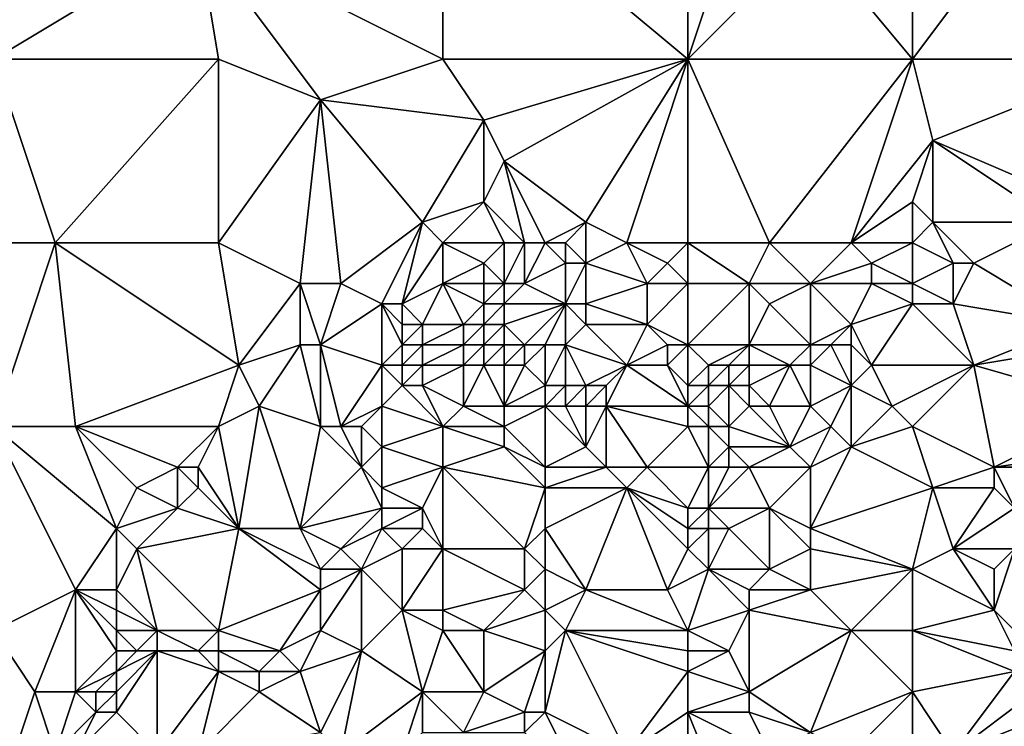
# Model space of a CAD drawing. Units: metres. Extents: x 72500 to 73125, y 342500 to 343000.
# Drawn here: x 72599 to 72648, y 342688 to 342723 of the extents above; entities that cross this region are included whole.
import ezdxf

# ---------------------------------------------------------------- set-up
doc = ezdxf.new("R2010")
doc.units = ezdxf.units.M
doc.layers.add('Terrain', color=15, linetype='Continuous')

msp = doc.modelspace()

# ---------------------------------------------------------------- linework, layer by layer
at = {"layer": 'Terrain'}
for points in [[(72598, 342731, 308.75), (72598, 342721, 309.58), (72608, 342727, 310.03), (72598, 342731, 308.75)], [(72608, 342727, 310.03), (72620, 342721, 311.49), (72620, 342731, 310.5), (72608, 342727, 310.03)], [(72632, 342721, 312.19), (72620, 342731, 310.5), (72620, 342721, 311.49), (72632, 342721, 312.19)], [(72632, 342731, 311.28), (72620, 342731, 310.5), (72632, 342721, 312.19), (72632, 342731, 311.28)], [(72632, 342731, 311.28), (72632, 342721, 312.19), (72635, 342730, 311.6), (72632, 342731, 311.28)], [(72643, 342731, 311.87), (72638, 342727, 311.97), (72643, 342721, 312.35), (72643, 342731, 311.87)], [(72643, 342731, 311.87), (72643, 342721, 312.35), (72649, 342729, 312.09), (72643, 342731, 311.87)], [(72635, 342730, 311.6), (72632, 342721, 312.19), (72638, 342727, 311.97), (72635, 342730, 311.6)], [(72654, 342721, 312.94), (72649, 342729, 312.09), (72643, 342721, 312.35), (72654, 342721, 312.94)], [(72608, 342727, 310.03), (72598, 342721, 309.58), (72609, 342721, 310.48), (72608, 342727, 310.03)], [(72608, 342727, 310.03), (72609, 342721, 310.48), (72614, 342719, 311.12), (72608, 342727, 310.03)], [(72608, 342727, 310.03), (72614, 342719, 311.12), (72620, 342721, 311.49), (72608, 342727, 310.03)], [(72638, 342727, 311.97), (72632, 342721, 312.19), (72643, 342721, 312.35), (72638, 342727, 311.97)], [(72598, 342712, 309.91), (72601, 342712, 310.02), (72598, 342721, 309.58), (72598, 342712, 309.91)], [(72601, 342712, 310.02), (72609, 342721, 310.48), (72598, 342721, 309.58), (72601, 342712, 310.02)], [(72601, 342712, 310.02), (72609, 342712, 310.73), (72609, 342721, 310.48), (72601, 342712, 310.02)], [(72609, 342712, 310.73), (72614, 342719, 311.12), (72609, 342721, 310.48), (72609, 342712, 310.73)], [(72614, 342719, 311.12), (72622, 342718, 311.79), (72620, 342721, 311.49), (72614, 342719, 311.12)], [(72632, 342721, 312.19), (72620, 342721, 311.49), (72622, 342718, 311.79), (72632, 342721, 312.19)], [(72632, 342721, 312.19), (72622, 342718, 311.79), (72623, 342716, 311.99), (72632, 342721, 312.19)], [(72632, 342721, 312.19), (72623, 342716, 311.99), (72627, 342713, 312.6), (72632, 342721, 312.19)], [(72632, 342721, 312.19), (72627, 342713, 312.6), (72629, 342712, 312.62), (72632, 342721, 312.19)], [(72632, 342712, 312.67), (72632, 342721, 312.19), (72629, 342712, 312.62), (72632, 342712, 312.67)], [(72632, 342712, 312.67), (72636, 342712, 312.66), (72632, 342721, 312.19), (72632, 342712, 312.67)], [(72636, 342712, 312.66), (72643, 342721, 312.35), (72632, 342721, 312.19), (72636, 342712, 312.66)], [(72636, 342712, 312.66), (72640, 342712, 312.73), (72643, 342721, 312.35), (72636, 342712, 312.66)], [(72640, 342712, 312.73), (72644, 342717, 312.66), (72643, 342721, 312.35), (72640, 342712, 312.73)], [(72654, 342721, 312.94), (72643, 342721, 312.35), (72644, 342717, 312.66), (72654, 342721, 312.94)], [(72654, 342721, 312.94), (72644, 342717, 312.66), (72651, 342714, 313.21), (72654, 342721, 312.94)], [(72609, 342712, 310.73), (72613, 342710, 311.38), (72614, 342719, 311.12), (72609, 342712, 310.73)], [(72613, 342710, 311.38), (72615, 342710, 311.45), (72614, 342719, 311.12), (72613, 342710, 311.38)], [(72615, 342710, 311.45), (72619, 342713, 311.73), (72614, 342719, 311.12), (72615, 342710, 311.45)], [(72614, 342719, 311.12), (72619, 342713, 311.73), (72622, 342718, 311.79), (72614, 342719, 311.12)], [(72619, 342713, 311.73), (72622, 342714, 312.22), (72622, 342718, 311.79), (72619, 342713, 311.73)], [(72622, 342718, 311.79), (72622, 342714, 312.22), (72623, 342716, 311.99), (72622, 342718, 311.79)], [(72640, 342712, 312.73), (72643, 342714, 312.71), (72644, 342717, 312.66), (72640, 342712, 312.73)], [(72644, 342717, 312.66), (72643, 342714, 312.71), (72644, 342713, 312.92), (72644, 342717, 312.66)], [(72644, 342717, 312.66), (72644, 342713, 312.92), (72650, 342713, 313.04), (72644, 342717, 312.66)], [(72644, 342717, 312.66), (72650, 342713, 313.04), (72651, 342714, 313.21), (72644, 342717, 312.66)], [(72624, 342712, 312.5), (72623, 342716, 311.99), (72622, 342714, 312.22), (72624, 342712, 312.5)], [(72624, 342712, 312.5), (72625, 342712, 312.69), (72623, 342716, 311.99), (72624, 342712, 312.5)], [(72625, 342712, 312.69), (72627, 342713, 312.6), (72623, 342716, 311.99), (72625, 342712, 312.69)], [(72620, 342712, 312.01), (72622, 342714, 312.22), (72619, 342713, 311.73), (72620, 342712, 312.01)], [(72620, 342712, 312.01), (72623, 342712, 312.33), (72622, 342714, 312.22), (72620, 342712, 312.01)], [(72623, 342712, 312.33), (72624, 342712, 312.5), (72622, 342714, 312.22), (72623, 342712, 312.33)], [(72643, 342712, 312.98), (72643, 342714, 312.71), (72640, 342712, 312.73), (72643, 342712, 312.98)], [(72643, 342712, 312.98), (72644, 342713, 312.92), (72643, 342714, 312.71), (72643, 342712, 312.98)], [(72615, 342710, 311.45), (72617, 342709, 311.78), (72619, 342713, 311.73), (72615, 342710, 311.45)], [(72617, 342709, 311.78), (72618, 342709, 311.95), (72619, 342713, 311.73), (72617, 342709, 311.78)], [(72618, 342709, 311.95), (72620, 342712, 312.01), (72619, 342713, 311.73), (72618, 342709, 311.95)], [(72625, 342712, 312.69), (72626, 342712, 312.83), (72627, 342713, 312.6), (72625, 342712, 312.69)], [(72626, 342712, 312.83), (72627, 342711, 313), (72627, 342713, 312.6), (72626, 342712, 312.83)], [(72629, 342712, 312.62), (72627, 342713, 312.6), (72627, 342711, 313), (72629, 342712, 312.62)], [(72643, 342712, 312.98), (72645, 342711, 312.89), (72644, 342713, 312.92), (72643, 342712, 312.98)], [(72645, 342711, 312.89), (72646, 342711, 312.82), (72644, 342713, 312.92), (72645, 342711, 312.89)], [(72646, 342711, 312.82), (72650, 342713, 313.04), (72644, 342713, 312.92), (72646, 342711, 312.82)], [(72646, 342711, 312.82), (72651, 342708, 313.34), (72650, 342713, 313.04), (72646, 342711, 312.82)], [(72598, 342703, 310.32), (72602, 342703, 310.48), (72601, 342712, 310.02), (72598, 342703, 310.32)], [(72598, 342703, 310.32), (72601, 342712, 310.02), (72598, 342712, 309.91), (72598, 342703, 310.32)], [(72602, 342703, 310.48), (72610, 342706, 311.14), (72601, 342712, 310.02), (72602, 342703, 310.48)], [(72601, 342712, 310.02), (72610, 342706, 311.14), (72609, 342712, 310.73), (72601, 342712, 310.02)], [(72609, 342712, 310.73), (72610, 342706, 311.14), (72613, 342710, 311.38), (72609, 342712, 310.73)], [(72618, 342709, 311.95), (72620, 342710, 312.1), (72620, 342712, 312.01), (72618, 342709, 311.95)], [(72620, 342712, 312.01), (72620, 342710, 312.1), (72622, 342711, 312.24), (72620, 342712, 312.01)], [(72620, 342712, 312.01), (72622, 342711, 312.24), (72623, 342712, 312.33), (72620, 342712, 312.01)], [(72623, 342712, 312.33), (72622, 342711, 312.24), (72623, 342710, 312.4), (72623, 342712, 312.33)], [(72623, 342712, 312.33), (72623, 342710, 312.4), (72624, 342712, 312.5), (72623, 342712, 312.33)], [(72624, 342712, 312.5), (72623, 342710, 312.4), (72624, 342710, 312.44), (72624, 342712, 312.5)], [(72624, 342712, 312.5), (72624, 342710, 312.44), (72625, 342712, 312.69), (72624, 342712, 312.5)], [(72625, 342712, 312.69), (72624, 342710, 312.44), (72626, 342711, 312.92), (72625, 342712, 312.69)], [(72625, 342712, 312.69), (72626, 342711, 312.92), (72626, 342712, 312.83), (72625, 342712, 312.69)], [(72626, 342712, 312.83), (72626, 342711, 312.92), (72627, 342711, 313), (72626, 342712, 312.83)], [(72629, 342712, 312.62), (72627, 342711, 313), (72630, 342710, 313.09), (72629, 342712, 312.62)], [(72629, 342712, 312.62), (72630, 342710, 313.09), (72631, 342711, 312.89), (72629, 342712, 312.62)], [(72632, 342712, 312.67), (72629, 342712, 312.62), (72631, 342711, 312.89), (72632, 342712, 312.67)], [(72632, 342712, 312.67), (72631, 342711, 312.89), (72632, 342710, 312.94), (72632, 342712, 312.67)], [(72632, 342712, 312.67), (72635, 342710, 312.99), (72636, 342712, 312.66), (72632, 342712, 312.67)], [(72632, 342712, 312.67), (72632, 342710, 312.94), (72635, 342710, 312.99), (72632, 342712, 312.67)], [(72636, 342712, 312.66), (72635, 342710, 312.99), (72638, 342710, 312.89), (72636, 342712, 312.66)], [(72636, 342712, 312.66), (72638, 342710, 312.89), (72640, 342712, 312.73), (72636, 342712, 312.66)], [(72640, 342712, 312.73), (72638, 342710, 312.89), (72641, 342711, 312.98), (72640, 342712, 312.73)], [(72643, 342712, 312.98), (72640, 342712, 312.73), (72641, 342711, 312.98), (72643, 342712, 312.98)], [(72643, 342712, 312.98), (72641, 342711, 312.98), (72643, 342710, 312.92), (72643, 342712, 312.98)], [(72643, 342712, 312.98), (72643, 342710, 312.92), (72645, 342711, 312.89), (72643, 342712, 312.98)], [(72622, 342711, 312.24), (72620, 342710, 312.1), (72622, 342710, 312.42), (72622, 342711, 312.24)], [(72622, 342711, 312.24), (72622, 342710, 312.42), (72623, 342710, 312.4), (72622, 342711, 312.24)], [(72626, 342711, 312.92), (72624, 342710, 312.44), (72626, 342709, 312.63), (72626, 342711, 312.92)], [(72626, 342711, 312.92), (72626, 342709, 312.63), (72627, 342711, 313), (72626, 342711, 312.92)], [(72627, 342711, 313), (72626, 342709, 312.63), (72627, 342709, 312.84), (72627, 342711, 313)], [(72627, 342711, 313), (72627, 342709, 312.84), (72630, 342710, 313.09), (72627, 342711, 313)], [(72632, 342710, 312.94), (72631, 342711, 312.89), (72630, 342710, 313.09), (72632, 342710, 312.94)], [(72641, 342711, 312.98), (72638, 342710, 312.89), (72641, 342710, 313.07), (72641, 342711, 312.98)], [(72643, 342710, 312.92), (72641, 342711, 312.98), (72641, 342710, 313.07), (72643, 342710, 312.92)], [(72645, 342711, 312.89), (72643, 342710, 312.92), (72645, 342709, 313.04), (72645, 342711, 312.89)], [(72645, 342711, 312.89), (72645, 342709, 313.04), (72646, 342711, 312.82), (72645, 342711, 312.89)], [(72646, 342711, 312.82), (72645, 342709, 313.04), (72651, 342708, 313.34), (72646, 342711, 312.82)], [(72613, 342710, 311.38), (72610, 342706, 311.14), (72613, 342707, 311.3), (72613, 342710, 311.38)], [(72613, 342710, 311.38), (72614, 342707, 311.38), (72615, 342710, 311.45), (72613, 342710, 311.38)], [(72613, 342710, 311.38), (72613, 342707, 311.3), (72614, 342707, 311.38), (72613, 342710, 311.38)], [(72615, 342710, 311.45), (72614, 342707, 311.38), (72617, 342709, 311.78), (72615, 342710, 311.45)], [(72618, 342709, 311.95), (72619, 342708, 312.38), (72620, 342710, 312.1), (72618, 342709, 311.95)], [(72619, 342708, 312.38), (72621, 342708, 312.9), (72620, 342710, 312.1), (72619, 342708, 312.38)], [(72620, 342710, 312.1), (72621, 342708, 312.9), (72622, 342709, 312.73), (72620, 342710, 312.1)], [(72620, 342710, 312.1), (72622, 342709, 312.73), (72622, 342710, 312.42), (72620, 342710, 312.1)], [(72622, 342710, 312.42), (72622, 342709, 312.73), (72623, 342710, 312.4), (72622, 342710, 312.42)], [(72623, 342710, 312.4), (72622, 342709, 312.73), (72623, 342709, 312.66), (72623, 342710, 312.4)], [(72623, 342710, 312.4), (72623, 342709, 312.66), (72624, 342710, 312.44), (72623, 342710, 312.4)], [(72624, 342710, 312.44), (72623, 342709, 312.66), (72626, 342709, 312.63), (72624, 342710, 312.44)], [(72630, 342710, 313.09), (72627, 342709, 312.84), (72630, 342708, 312.84), (72630, 342710, 313.09)], [(72632, 342710, 312.94), (72630, 342710, 313.09), (72630, 342708, 312.84), (72632, 342710, 312.94)], [(72632, 342710, 312.94), (72630, 342708, 312.84), (72632, 342707, 313.15), (72632, 342710, 312.94)], [(72632, 342710, 312.94), (72632, 342707, 313.15), (72635, 342710, 312.99), (72632, 342710, 312.94)], [(72635, 342710, 312.99), (72632, 342707, 313.15), (72635, 342707, 313.07), (72635, 342710, 312.99)], [(72635, 342710, 312.99), (72635, 342707, 313.07), (72636, 342709, 313.22), (72635, 342710, 312.99)], [(72635, 342710, 312.99), (72636, 342709, 313.22), (72638, 342710, 312.89), (72635, 342710, 312.99)], [(72638, 342710, 312.89), (72636, 342709, 313.22), (72638, 342707, 312.92), (72638, 342710, 312.89)], [(72638, 342710, 312.89), (72638, 342707, 312.92), (72640, 342708, 312.93), (72638, 342710, 312.89)], [(72638, 342710, 312.89), (72640, 342708, 312.93), (72641, 342710, 313.07), (72638, 342710, 312.89)], [(72643, 342709, 312.85), (72641, 342710, 313.07), (72640, 342708, 312.93), (72643, 342709, 312.85)], [(72643, 342710, 312.92), (72641, 342710, 313.07), (72643, 342709, 312.85), (72643, 342710, 312.92)], [(72643, 342710, 312.92), (72643, 342709, 312.85), (72645, 342709, 313.04), (72643, 342710, 312.92)], [(72617, 342709, 311.78), (72614, 342707, 311.38), (72617, 342706, 312.28), (72617, 342709, 311.78)], [(72617, 342709, 311.78), (72617, 342706, 312.28), (72618, 342707, 312.4), (72617, 342709, 311.78)], [(72617, 342709, 311.78), (72618, 342707, 312.4), (72618, 342708, 312.2), (72617, 342709, 311.78)], [(72617, 342709, 311.78), (72618, 342708, 312.2), (72618, 342709, 311.95), (72617, 342709, 311.78)], [(72618, 342709, 311.95), (72618, 342708, 312.2), (72619, 342708, 312.38), (72618, 342709, 311.95)], [(72622, 342709, 312.73), (72621, 342708, 312.9), (72622, 342708, 313.06), (72622, 342709, 312.73)], [(72622, 342709, 312.73), (72622, 342708, 313.06), (72623, 342709, 312.66), (72622, 342709, 312.73)], [(72623, 342709, 312.66), (72622, 342708, 313.06), (72623, 342708, 313.07), (72623, 342709, 312.66)], [(72623, 342709, 312.66), (72623, 342708, 313.07), (72626, 342709, 312.63), (72623, 342709, 312.66)], [(72626, 342709, 312.63), (72623, 342708, 313.07), (72624, 342707, 313.25), (72626, 342709, 312.63)], [(72626, 342709, 312.63), (72624, 342707, 313.25), (72625, 342707, 312.93), (72626, 342709, 312.63)], [(72626, 342709, 312.63), (72625, 342707, 312.93), (72626, 342707, 312.66), (72626, 342709, 312.63)], [(72626, 342709, 312.63), (72626, 342707, 312.66), (72627, 342708, 312.72), (72626, 342709, 312.63)], [(72626, 342709, 312.63), (72627, 342708, 312.72), (72627, 342709, 312.84), (72626, 342709, 312.63)], [(72627, 342709, 312.84), (72627, 342708, 312.72), (72630, 342708, 312.84), (72627, 342709, 312.84)], [(72636, 342709, 313.22), (72635, 342707, 313.07), (72638, 342707, 312.92), (72636, 342709, 313.22)], [(72643, 342709, 312.85), (72640, 342708, 312.93), (72641, 342706, 313.15), (72643, 342709, 312.85)], [(72643, 342709, 312.85), (72641, 342706, 313.15), (72646, 342706, 313.18), (72643, 342709, 312.85)], [(72643, 342709, 312.85), (72646, 342706, 313.18), (72645, 342709, 313.04), (72643, 342709, 312.85)], [(72645, 342709, 313.04), (72646, 342706, 313.18), (72651, 342708, 313.34), (72645, 342709, 313.04)], [(72618, 342708, 312.2), (72618, 342707, 312.4), (72619, 342708, 312.38), (72618, 342708, 312.2)], [(72619, 342708, 312.38), (72618, 342707, 312.4), (72619, 342707, 312.67), (72619, 342708, 312.38)], [(72619, 342708, 312.38), (72619, 342707, 312.67), (72621, 342708, 312.9), (72619, 342708, 312.38)], [(72619, 342707, 312.67), (72621, 342707, 313.09), (72621, 342708, 312.9), (72619, 342707, 312.67)], [(72621, 342708, 312.9), (72621, 342707, 313.09), (72622, 342708, 313.06), (72621, 342708, 312.9)], [(72622, 342708, 313.06), (72621, 342707, 313.09), (72622, 342707, 313.29), (72622, 342708, 313.06)], [(72622, 342708, 313.06), (72622, 342707, 313.29), (72623, 342708, 313.07), (72622, 342708, 313.06)], [(72623, 342708, 313.07), (72622, 342707, 313.29), (72623, 342707, 313.39), (72623, 342708, 313.07)], [(72623, 342708, 313.07), (72623, 342707, 313.39), (72624, 342707, 313.25), (72623, 342708, 313.07)], [(72627, 342708, 312.72), (72626, 342707, 312.66), (72629, 342706, 313), (72627, 342708, 312.72)], [(72627, 342708, 312.72), (72629, 342706, 313), (72630, 342708, 312.84), (72627, 342708, 312.72)], [(72630, 342708, 312.84), (72629, 342706, 313), (72631, 342707, 313.03), (72630, 342708, 312.84)], [(72632, 342707, 313.15), (72630, 342708, 312.84), (72631, 342707, 313.03), (72632, 342707, 313.15)], [(72640, 342708, 312.93), (72638, 342707, 312.92), (72639, 342707, 312.83), (72640, 342708, 312.93)], [(72640, 342708, 312.93), (72639, 342707, 312.83), (72640, 342707, 312.8), (72640, 342708, 312.93)], [(72640, 342708, 312.93), (72640, 342707, 312.8), (72641, 342706, 313.15), (72640, 342708, 312.93)], [(72651, 342708, 313.34), (72646, 342706, 313.18), (72652, 342707, 313.42), (72651, 342708, 313.34)], [(72613, 342707, 311.3), (72610, 342706, 311.14), (72611, 342704, 311.14), (72613, 342707, 311.3)], [(72614, 342703, 311.59), (72613, 342707, 311.3), (72611, 342704, 311.14), (72614, 342703, 311.59)], [(72614, 342703, 311.59), (72614, 342707, 311.38), (72613, 342707, 311.3), (72614, 342703, 311.59)], [(72614, 342703, 311.59), (72615, 342703, 311.78), (72614, 342707, 311.38), (72614, 342703, 311.59)], [(72615, 342703, 311.78), (72617, 342706, 312.28), (72614, 342707, 311.38), (72615, 342703, 311.78)], [(72618, 342707, 312.4), (72617, 342706, 312.28), (72618, 342706, 312.59), (72618, 342707, 312.4)], [(72618, 342707, 312.4), (72618, 342706, 312.59), (72619, 342707, 312.67), (72618, 342707, 312.4)], [(72619, 342707, 312.67), (72618, 342706, 312.59), (72619, 342706, 312.81), (72619, 342707, 312.67)], [(72619, 342707, 312.67), (72619, 342706, 312.81), (72621, 342707, 313.09), (72619, 342707, 312.67)], [(72619, 342706, 312.81), (72621, 342706, 313.05), (72621, 342707, 313.09), (72619, 342706, 312.81)], [(72621, 342707, 313.09), (72621, 342706, 313.05), (72622, 342707, 313.29), (72621, 342707, 313.09)], [(72622, 342707, 313.29), (72621, 342706, 313.05), (72622, 342706, 313.24), (72622, 342707, 313.29)], [(72622, 342707, 313.29), (72622, 342706, 313.24), (72623, 342707, 313.39), (72622, 342707, 313.29)], [(72623, 342707, 313.39), (72622, 342706, 313.24), (72623, 342706, 313.37), (72623, 342707, 313.39)], [(72623, 342707, 313.39), (72623, 342706, 313.37), (72624, 342707, 313.25), (72623, 342707, 313.39)], [(72624, 342707, 313.25), (72623, 342706, 313.37), (72624, 342706, 313.28), (72624, 342707, 313.25)], [(72624, 342707, 313.25), (72624, 342706, 313.28), (72625, 342707, 312.93), (72624, 342707, 313.25)], [(72625, 342707, 312.93), (72624, 342706, 313.28), (72625, 342705, 312.74), (72625, 342707, 312.93)], [(72625, 342707, 312.93), (72625, 342705, 312.74), (72626, 342707, 312.66), (72625, 342707, 312.93)], [(72626, 342707, 312.66), (72625, 342705, 312.74), (72626, 342705, 312.55), (72626, 342707, 312.66)], [(72626, 342707, 312.66), (72626, 342705, 312.55), (72627, 342705, 312.47), (72626, 342707, 312.66)], [(72626, 342707, 312.66), (72627, 342705, 312.47), (72629, 342706, 313), (72626, 342707, 312.66)], [(72631, 342707, 313.03), (72629, 342706, 313), (72631, 342706, 313.06), (72631, 342707, 313.03)], [(72632, 342707, 313.15), (72631, 342707, 313.03), (72631, 342706, 313.06), (72632, 342707, 313.15)], [(72632, 342707, 313.15), (72631, 342706, 313.06), (72632, 342705, 312.74), (72632, 342707, 313.15)], [(72632, 342707, 313.15), (72632, 342705, 312.74), (72633, 342706, 313.03), (72632, 342707, 313.15)], [(72632, 342707, 313.15), (72633, 342706, 313.03), (72635, 342707, 313.07), (72632, 342707, 313.15)], [(72635, 342707, 313.07), (72633, 342706, 313.03), (72634, 342706, 312.92), (72635, 342707, 313.07)], [(72635, 342707, 313.07), (72634, 342706, 312.92), (72635, 342706, 312.82), (72635, 342707, 313.07)], [(72635, 342707, 313.07), (72635, 342706, 312.82), (72637, 342706, 312.77), (72635, 342707, 313.07)], [(72635, 342707, 313.07), (72637, 342706, 312.77), (72638, 342707, 312.92), (72635, 342707, 313.07)], [(72638, 342707, 312.92), (72637, 342706, 312.77), (72638, 342706, 312.74), (72638, 342707, 312.92)], [(72638, 342707, 312.92), (72638, 342706, 312.74), (72639, 342707, 312.83), (72638, 342707, 312.92)], [(72639, 342707, 312.83), (72638, 342706, 312.74), (72640, 342705, 313.26), (72639, 342707, 312.83)], [(72639, 342707, 312.83), (72640, 342705, 313.26), (72640, 342707, 312.8), (72639, 342707, 312.83)], [(72640, 342707, 312.8), (72640, 342705, 313.26), (72641, 342706, 313.15), (72640, 342707, 312.8)], [(72652, 342707, 313.42), (72646, 342706, 313.18), (72653, 342704, 313.97), (72652, 342707, 313.42)], [(72602, 342703, 310.48), (72609, 342703, 311.04), (72610, 342706, 311.14), (72602, 342703, 310.48)], [(72609, 342703, 311.04), (72611, 342704, 311.14), (72610, 342706, 311.14), (72609, 342703, 311.04)], [(72615, 342703, 311.78), (72617, 342704, 312.09), (72617, 342706, 312.28), (72615, 342703, 311.78)], [(72617, 342706, 312.28), (72617, 342704, 312.09), (72618, 342705, 312.55), (72617, 342706, 312.28)], [(72617, 342706, 312.28), (72618, 342705, 312.55), (72618, 342706, 312.59), (72617, 342706, 312.28)], [(72618, 342706, 312.59), (72618, 342705, 312.55), (72619, 342706, 312.81), (72618, 342706, 312.59)], [(72619, 342706, 312.81), (72618, 342705, 312.55), (72619, 342705, 312.7), (72619, 342706, 312.81)], [(72619, 342706, 312.81), (72619, 342705, 312.7), (72621, 342706, 313.05), (72619, 342706, 312.81)], [(72619, 342705, 312.7), (72621, 342704, 312.24), (72621, 342706, 313.05), (72619, 342705, 312.7)], [(72621, 342706, 313.05), (72621, 342704, 312.24), (72622, 342706, 313.24), (72621, 342706, 313.05)], [(72622, 342706, 313.24), (72621, 342704, 312.24), (72623, 342704, 312.35), (72622, 342706, 313.24)], [(72622, 342706, 313.24), (72623, 342704, 312.35), (72623, 342706, 313.37), (72622, 342706, 313.24)], [(72623, 342706, 313.37), (72623, 342704, 312.35), (72624, 342706, 313.28), (72623, 342706, 313.37)], [(72624, 342706, 313.28), (72623, 342704, 312.35), (72625, 342705, 312.74), (72624, 342706, 313.28)], [(72629, 342706, 313), (72627, 342705, 312.47), (72628, 342705, 312.54), (72629, 342706, 313)], [(72629, 342706, 313), (72628, 342705, 312.54), (72628, 342704, 312.3), (72629, 342706, 313)], [(72632, 342704, 312.66), (72629, 342706, 313), (72628, 342704, 312.3), (72632, 342704, 312.66)], [(72632, 342704, 312.66), (72631, 342706, 313.06), (72629, 342706, 313), (72632, 342704, 312.66)], [(72632, 342705, 312.74), (72631, 342706, 313.06), (72632, 342704, 312.66), (72632, 342705, 312.74)], [(72633, 342706, 313.03), (72632, 342705, 312.74), (72633, 342705, 312.67), (72633, 342706, 313.03)], [(72633, 342706, 313.03), (72633, 342705, 312.67), (72634, 342706, 312.92), (72633, 342706, 313.03)], [(72634, 342706, 312.92), (72633, 342705, 312.67), (72634, 342705, 312.64), (72634, 342706, 312.92)], [(72634, 342706, 312.92), (72634, 342705, 312.64), (72635, 342706, 312.82), (72634, 342706, 312.92)], [(72635, 342706, 312.82), (72634, 342705, 312.64), (72635, 342705, 312.69), (72635, 342706, 312.82)], [(72635, 342706, 312.82), (72635, 342705, 312.69), (72637, 342706, 312.77), (72635, 342706, 312.82)], [(72637, 342706, 312.77), (72635, 342705, 312.69), (72636, 342704, 313.18), (72637, 342706, 312.77)], [(72637, 342706, 312.77), (72636, 342704, 313.18), (72638, 342704, 313.25), (72637, 342706, 312.77)], [(72637, 342706, 312.77), (72638, 342704, 313.25), (72638, 342706, 312.74), (72637, 342706, 312.77)], [(72638, 342706, 312.74), (72638, 342704, 313.25), (72640, 342705, 313.26), (72638, 342706, 312.74)], [(72641, 342706, 313.15), (72640, 342705, 313.26), (72642, 342704, 313.2), (72641, 342706, 313.15)], [(72646, 342706, 313.18), (72641, 342706, 313.15), (72642, 342704, 313.2), (72646, 342706, 313.18)], [(72643, 342703, 313.38), (72646, 342706, 313.18), (72642, 342704, 313.2), (72643, 342703, 313.38)], [(72643, 342703, 313.38), (72647, 342701, 313.68), (72646, 342706, 313.18), (72643, 342703, 313.38)], [(72647, 342701, 313.68), (72653, 342704, 313.97), (72646, 342706, 313.18), (72647, 342701, 313.68)], [(72620, 342703, 311.95), (72618, 342705, 312.55), (72617, 342704, 312.09), (72620, 342703, 311.95)], [(72620, 342703, 311.95), (72619, 342705, 312.7), (72618, 342705, 312.55), (72620, 342703, 311.95)], [(72620, 342703, 311.95), (72621, 342704, 312.24), (72619, 342705, 312.7), (72620, 342703, 311.95)], [(72625, 342705, 312.74), (72623, 342704, 312.35), (72625, 342704, 312.34), (72625, 342705, 312.74)], [(72625, 342705, 312.74), (72625, 342704, 312.34), (72626, 342705, 312.55), (72625, 342705, 312.74)], [(72626, 342705, 312.55), (72625, 342704, 312.34), (72626, 342704, 312.3), (72626, 342705, 312.55)], [(72626, 342705, 312.55), (72626, 342704, 312.3), (72627, 342705, 312.47), (72626, 342705, 312.55)], [(72627, 342705, 312.47), (72626, 342704, 312.3), (72627, 342704, 312.26), (72627, 342705, 312.47)], [(72627, 342705, 312.47), (72627, 342704, 312.26), (72628, 342705, 312.54), (72627, 342705, 312.47)], [(72628, 342705, 312.54), (72627, 342704, 312.26), (72628, 342704, 312.3), (72628, 342705, 312.54)], [(72632, 342705, 312.74), (72632, 342704, 312.66), (72633, 342705, 312.67), (72632, 342705, 312.74)], [(72633, 342705, 312.67), (72632, 342704, 312.66), (72633, 342704, 312.76), (72633, 342705, 312.67)], [(72634, 342703, 313.34), (72634, 342705, 312.64), (72633, 342704, 312.76), (72634, 342703, 313.34)], [(72633, 342705, 312.67), (72633, 342704, 312.76), (72634, 342705, 312.64), (72633, 342705, 312.67)], [(72634, 342703, 313.34), (72635, 342704, 313.06), (72634, 342705, 312.64), (72634, 342703, 313.34)], [(72634, 342705, 312.64), (72635, 342704, 313.06), (72635, 342705, 312.69), (72634, 342705, 312.64)], [(72635, 342705, 312.69), (72635, 342704, 313.06), (72636, 342704, 313.18), (72635, 342705, 312.69)], [(72639, 342703, 313.25), (72640, 342705, 313.26), (72638, 342704, 313.25), (72639, 342703, 313.25)], [(72639, 342703, 313.25), (72640, 342702, 313.32), (72640, 342705, 313.26), (72639, 342703, 313.25)], [(72640, 342702, 313.32), (72642, 342704, 313.2), (72640, 342705, 313.26), (72640, 342702, 313.32)], [(72609, 342703, 311.04), (72610, 342698, 311.21), (72611, 342704, 311.14), (72609, 342703, 311.04)], [(72610, 342698, 311.21), (72613, 342698, 311.82), (72611, 342704, 311.14), (72610, 342698, 311.21)], [(72614, 342703, 311.59), (72611, 342704, 311.14), (72613, 342698, 311.82), (72614, 342703, 311.59)], [(72615, 342703, 311.78), (72616, 342703, 311.93), (72617, 342704, 312.09), (72615, 342703, 311.78)], [(72616, 342703, 311.93), (72617, 342702, 311.95), (72617, 342704, 312.09), (72616, 342703, 311.93)], [(72617, 342702, 311.95), (72620, 342703, 311.95), (72617, 342704, 312.09), (72617, 342702, 311.95)], [(72620, 342703, 311.95), (72623, 342703, 312.11), (72621, 342704, 312.24), (72620, 342703, 311.95)], [(72623, 342703, 312.11), (72623, 342704, 312.35), (72621, 342704, 312.24), (72623, 342703, 312.11)], [(72623, 342703, 312.11), (72625, 342704, 312.34), (72623, 342704, 312.35), (72623, 342703, 312.11)], [(72623, 342703, 312.11), (72625, 342701, 312.56), (72625, 342704, 312.34), (72623, 342703, 312.11)], [(72627, 342702, 312.77), (72626, 342704, 312.3), (72625, 342704, 312.34), (72627, 342702, 312.77)], [(72627, 342702, 312.77), (72625, 342704, 312.34), (72625, 342701, 312.56), (72627, 342702, 312.77)], [(72627, 342702, 312.77), (72627, 342704, 312.26), (72626, 342704, 312.3), (72627, 342702, 312.77)], [(72627, 342702, 312.77), (72628, 342704, 312.3), (72627, 342704, 312.26), (72627, 342702, 312.77)], [(72627, 342702, 312.77), (72628, 342701, 312.78), (72628, 342704, 312.3), (72627, 342702, 312.77)], [(72628, 342701, 312.78), (72630, 342701, 312.84), (72628, 342704, 312.3), (72628, 342701, 312.78)], [(72632, 342703, 313), (72632, 342704, 312.66), (72628, 342704, 312.3), (72632, 342703, 313)], [(72632, 342703, 313), (72628, 342704, 312.3), (72630, 342701, 312.84), (72632, 342703, 313)], [(72632, 342703, 313), (72633, 342703, 313.17), (72632, 342704, 312.66), (72632, 342703, 313)], [(72633, 342703, 313.17), (72633, 342704, 312.76), (72632, 342704, 312.66), (72633, 342703, 313.17)], [(72633, 342703, 313.17), (72634, 342703, 313.34), (72633, 342704, 312.76), (72633, 342703, 313.17)], [(72634, 342703, 313.34), (72637, 342702, 313.21), (72635, 342704, 313.06), (72634, 342703, 313.34)], [(72637, 342702, 313.21), (72636, 342704, 313.18), (72635, 342704, 313.06), (72637, 342702, 313.21)], [(72637, 342702, 313.21), (72638, 342704, 313.25), (72636, 342704, 313.18), (72637, 342702, 313.21)], [(72639, 342703, 313.25), (72638, 342704, 313.25), (72637, 342702, 313.21), (72639, 342703, 313.25)], [(72643, 342703, 313.38), (72642, 342704, 313.2), (72640, 342702, 313.32), (72643, 342703, 313.38)], [(72654, 342702, 314), (72653, 342704, 313.97), (72647, 342701, 313.68), (72654, 342702, 314)], [(72598, 342703, 310.32), (72598, 342693, 310.91), (72602, 342695, 310.79), (72598, 342703, 310.32)], [(72598, 342703, 310.32), (72602, 342695, 310.79), (72604, 342698, 310.73), (72598, 342703, 310.32)], [(72598, 342703, 310.32), (72604, 342698, 310.73), (72602, 342703, 310.48), (72598, 342703, 310.32)], [(72602, 342703, 310.48), (72604, 342698, 310.73), (72605, 342700, 310.74), (72602, 342703, 310.48)], [(72602, 342703, 310.48), (72605, 342700, 310.74), (72607, 342701, 310.9), (72602, 342703, 310.48)], [(72602, 342703, 310.48), (72607, 342701, 310.9), (72609, 342703, 311.04), (72602, 342703, 310.48)], [(72607, 342701, 310.9), (72608, 342701, 310.93), (72609, 342703, 311.04), (72607, 342701, 310.9)], [(72608, 342701, 310.93), (72610, 342698, 311.21), (72609, 342703, 311.04), (72608, 342701, 310.93)], [(72614, 342703, 311.59), (72613, 342698, 311.82), (72616, 342701, 312.01), (72614, 342703, 311.59)], [(72614, 342703, 311.59), (72616, 342701, 312.01), (72615, 342703, 311.78), (72614, 342703, 311.59)], [(72615, 342703, 311.78), (72616, 342701, 312.01), (72616, 342703, 311.93), (72615, 342703, 311.78)], [(72616, 342703, 311.93), (72616, 342701, 312.01), (72617, 342702, 311.95), (72616, 342703, 311.93)], [(72617, 342702, 311.95), (72620, 342701, 312.32), (72620, 342703, 311.95), (72617, 342702, 311.95)], [(72620, 342703, 311.95), (72620, 342701, 312.32), (72623, 342702, 312.33), (72620, 342703, 311.95)], [(72620, 342703, 311.95), (72623, 342702, 312.33), (72623, 342703, 312.11), (72620, 342703, 311.95)], [(72623, 342703, 312.11), (72623, 342702, 312.33), (72625, 342701, 312.56), (72623, 342703, 312.11)], [(72632, 342703, 313), (72630, 342701, 312.84), (72633, 342701, 313.18), (72632, 342703, 313)], [(72632, 342703, 313), (72633, 342701, 313.18), (72633, 342703, 313.17), (72632, 342703, 313)], [(72633, 342703, 313.17), (72633, 342701, 313.18), (72634, 342702, 313.28), (72633, 342703, 313.17)], [(72633, 342703, 313.17), (72634, 342702, 313.28), (72634, 342703, 313.34), (72633, 342703, 313.17)], [(72634, 342703, 313.34), (72634, 342702, 313.28), (72637, 342702, 313.21), (72634, 342703, 313.34)], [(72639, 342703, 313.25), (72637, 342702, 313.21), (72638, 342701, 313.29), (72639, 342703, 313.25)], [(72639, 342703, 313.25), (72638, 342701, 313.29), (72640, 342702, 313.32), (72639, 342703, 313.25)], [(72643, 342703, 313.38), (72640, 342702, 313.32), (72644, 342700, 313.97), (72643, 342703, 313.38)], [(72643, 342703, 313.38), (72644, 342700, 313.97), (72647, 342701, 313.68), (72643, 342703, 313.38)], [(72617, 342702, 311.95), (72616, 342701, 312.01), (72617, 342700, 312.12), (72617, 342702, 311.95)], [(72617, 342702, 311.95), (72617, 342700, 312.12), (72620, 342701, 312.32), (72617, 342702, 311.95)], [(72623, 342702, 312.33), (72620, 342701, 312.32), (72625, 342700, 312.59), (72623, 342702, 312.33)], [(72623, 342702, 312.33), (72625, 342700, 312.59), (72625, 342701, 312.56), (72623, 342702, 312.33)], [(72627, 342702, 312.77), (72625, 342701, 312.56), (72628, 342701, 312.78), (72627, 342702, 312.77)], [(72634, 342702, 313.28), (72633, 342701, 313.18), (72634, 342701, 313.09), (72634, 342702, 313.28)], [(72634, 342702, 313.28), (72634, 342701, 313.09), (72635, 342701, 313.06), (72634, 342702, 313.28)], [(72634, 342702, 313.28), (72635, 342701, 313.06), (72637, 342702, 313.21), (72634, 342702, 313.28)], [(72637, 342702, 313.21), (72635, 342701, 313.06), (72638, 342701, 313.29), (72637, 342702, 313.21)], [(72640, 342702, 313.32), (72638, 342701, 313.29), (72638, 342698, 313.65), (72640, 342702, 313.32)], [(72644, 342700, 313.97), (72640, 342702, 313.32), (72638, 342698, 313.65), (72644, 342700, 313.97)], [(72654, 342702, 314), (72647, 342701, 313.68), (72654, 342701, 314.13), (72654, 342702, 314)], [(72607, 342701, 310.9), (72605, 342700, 310.74), (72607, 342699, 310.83), (72607, 342701, 310.9)], [(72607, 342701, 310.9), (72607, 342699, 310.83), (72608, 342700, 310.9), (72607, 342701, 310.9)], [(72607, 342701, 310.9), (72608, 342700, 310.9), (72608, 342701, 310.93), (72607, 342701, 310.9)], [(72608, 342701, 310.93), (72608, 342700, 310.9), (72610, 342698, 311.21), (72608, 342701, 310.93)], [(72616, 342701, 312.01), (72613, 342698, 311.82), (72617, 342699, 312.14), (72616, 342701, 312.01)], [(72616, 342701, 312.01), (72617, 342699, 312.14), (72617, 342700, 312.12), (72616, 342701, 312.01)], [(72617, 342700, 312.12), (72619, 342699, 312.33), (72620, 342701, 312.32), (72617, 342700, 312.12)], [(72619, 342699, 312.33), (72620, 342697, 312.61), (72620, 342701, 312.32), (72619, 342699, 312.33)], [(72620, 342701, 312.32), (72620, 342697, 312.61), (72624, 342697, 312.96), (72620, 342701, 312.32)], [(72620, 342701, 312.32), (72624, 342697, 312.96), (72625, 342700, 312.59), (72620, 342701, 312.32)], [(72625, 342701, 312.56), (72625, 342700, 312.59), (72628, 342701, 312.78), (72625, 342701, 312.56)], [(72628, 342701, 312.78), (72625, 342700, 312.59), (72629, 342700, 312.83), (72628, 342701, 312.78)], [(72628, 342701, 312.78), (72629, 342700, 312.83), (72630, 342701, 312.84), (72628, 342701, 312.78)], [(72632, 342699, 313.3), (72630, 342701, 312.84), (72629, 342700, 312.83), (72632, 342699, 313.3)], [(72633, 342701, 313.18), (72630, 342701, 312.84), (72632, 342699, 313.3), (72633, 342701, 313.18)], [(72633, 342701, 313.18), (72632, 342699, 313.3), (72633, 342699, 313.48), (72633, 342701, 313.18)], [(72633, 342701, 313.18), (72633, 342699, 313.48), (72634, 342701, 313.09), (72633, 342701, 313.18)], [(72634, 342701, 313.09), (72633, 342699, 313.48), (72635, 342701, 313.06), (72634, 342701, 313.09)], [(72635, 342701, 313.06), (72633, 342699, 313.48), (72636, 342699, 313.46), (72635, 342701, 313.06)], [(72635, 342701, 313.06), (72636, 342699, 313.46), (72638, 342701, 313.29), (72635, 342701, 313.06)], [(72638, 342701, 313.29), (72636, 342699, 313.46), (72638, 342698, 313.65), (72638, 342701, 313.29)], [(72647, 342701, 313.68), (72644, 342700, 313.97), (72647, 342700, 313.77), (72647, 342701, 313.68)], [(72647, 342701, 313.68), (72647, 342700, 313.77), (72648, 342699, 313.99), (72647, 342701, 313.68)], [(72654, 342701, 314.13), (72647, 342701, 313.68), (72648, 342699, 313.99), (72654, 342701, 314.13)], [(72605, 342700, 310.74), (72604, 342698, 310.73), (72607, 342699, 310.83), (72605, 342700, 310.74)], [(72608, 342700, 310.9), (72607, 342699, 310.83), (72610, 342698, 311.21), (72608, 342700, 310.9)], [(72617, 342700, 312.12), (72617, 342699, 312.14), (72619, 342699, 312.33), (72617, 342700, 312.12)], [(72625, 342700, 312.59), (72624, 342697, 312.96), (72625, 342698, 312.89), (72625, 342700, 312.59)], [(72625, 342700, 312.59), (72625, 342698, 312.89), (72629, 342700, 312.83), (72625, 342700, 312.59)], [(72629, 342700, 312.83), (72625, 342698, 312.89), (72627, 342695, 313.76), (72629, 342700, 312.83)], [(72629, 342700, 312.83), (72627, 342695, 313.76), (72631, 342695, 313.7), (72629, 342700, 312.83)], [(72632, 342699, 313.3), (72629, 342700, 312.83), (72632, 342698, 313.33), (72632, 342699, 313.3)], [(72632, 342698, 313.33), (72629, 342700, 312.83), (72632, 342697, 313.39), (72632, 342698, 313.33)], [(72632, 342697, 313.39), (72629, 342700, 312.83), (72631, 342695, 313.7), (72632, 342697, 313.39)], [(72644, 342700, 313.97), (72638, 342698, 313.65), (72643, 342696, 314.4), (72644, 342700, 313.97)], [(72644, 342700, 313.97), (72643, 342696, 314.4), (72645, 342697, 314.46), (72644, 342700, 313.97)], [(72644, 342700, 313.97), (72645, 342697, 314.46), (72647, 342700, 313.77), (72644, 342700, 313.97)], [(72647, 342700, 313.77), (72645, 342697, 314.46), (72648, 342699, 313.99), (72647, 342700, 313.77)], [(72607, 342699, 310.83), (72604, 342698, 310.73), (72605, 342697, 310.81), (72607, 342699, 310.83)], [(72607, 342699, 310.83), (72605, 342697, 310.81), (72610, 342698, 311.21), (72607, 342699, 310.83)], [(72617, 342699, 312.14), (72613, 342698, 311.82), (72615, 342697, 312.12), (72617, 342699, 312.14)], [(72617, 342699, 312.14), (72615, 342697, 312.12), (72617, 342698, 312.23), (72617, 342699, 312.14)], [(72617, 342699, 312.14), (72617, 342698, 312.23), (72619, 342699, 312.33), (72617, 342699, 312.14)], [(72619, 342699, 312.33), (72617, 342698, 312.23), (72619, 342698, 312.36), (72619, 342699, 312.33)], [(72619, 342699, 312.33), (72619, 342698, 312.36), (72620, 342697, 312.61), (72619, 342699, 312.33)], [(72632, 342699, 313.3), (72632, 342698, 313.33), (72633, 342699, 313.48), (72632, 342699, 313.3)], [(72633, 342699, 313.48), (72632, 342698, 313.33), (72633, 342698, 313.54), (72633, 342699, 313.48)], [(72633, 342699, 313.48), (72633, 342698, 313.54), (72634, 342698, 313.69), (72633, 342699, 313.48)], [(72633, 342699, 313.48), (72634, 342698, 313.69), (72636, 342699, 313.46), (72633, 342699, 313.48)], [(72636, 342699, 313.46), (72634, 342698, 313.69), (72636, 342696, 313.72), (72636, 342699, 313.46)], [(72636, 342699, 313.46), (72636, 342696, 313.72), (72638, 342697, 313.74), (72636, 342699, 313.46)], [(72636, 342699, 313.46), (72638, 342697, 313.74), (72638, 342698, 313.65), (72636, 342699, 313.46)], [(72648, 342699, 313.99), (72645, 342697, 314.46), (72648, 342697, 314.65), (72648, 342699, 313.99)], [(72604, 342698, 310.73), (72602, 342695, 310.79), (72604, 342695, 310.84), (72604, 342698, 310.73)], [(72604, 342698, 310.73), (72604, 342695, 310.84), (72605, 342697, 310.81), (72604, 342698, 310.73)], [(72605, 342697, 310.81), (72609, 342693, 311.68), (72610, 342698, 311.21), (72605, 342697, 310.81)], [(72610, 342698, 311.21), (72609, 342693, 311.68), (72614, 342695, 312.48), (72610, 342698, 311.21)], [(72610, 342698, 311.21), (72614, 342695, 312.48), (72614, 342696, 312.21), (72610, 342698, 311.21)], [(72610, 342698, 311.21), (72614, 342696, 312.21), (72613, 342698, 311.82), (72610, 342698, 311.21)], [(72613, 342698, 311.82), (72614, 342696, 312.21), (72615, 342697, 312.12), (72613, 342698, 311.82)], [(72617, 342698, 312.23), (72615, 342697, 312.12), (72616, 342696, 312.37), (72617, 342698, 312.23)], [(72617, 342698, 312.23), (72616, 342696, 312.37), (72618, 342697, 312.46), (72617, 342698, 312.23)], [(72617, 342698, 312.23), (72618, 342697, 312.46), (72619, 342698, 312.36), (72617, 342698, 312.23)], [(72619, 342698, 312.36), (72618, 342697, 312.46), (72620, 342697, 312.61), (72619, 342698, 312.36)], [(72625, 342698, 312.89), (72624, 342697, 312.96), (72625, 342696, 313.37), (72625, 342698, 312.89)], [(72625, 342698, 312.89), (72625, 342696, 313.37), (72627, 342695, 313.76), (72625, 342698, 312.89)], [(72632, 342698, 313.33), (72632, 342697, 313.39), (72633, 342698, 313.54), (72632, 342698, 313.33)], [(72633, 342698, 313.54), (72632, 342697, 313.39), (72633, 342696, 313.63), (72633, 342698, 313.54)], [(72633, 342698, 313.54), (72633, 342696, 313.63), (72634, 342698, 313.69), (72633, 342698, 313.54)], [(72634, 342698, 313.69), (72633, 342696, 313.63), (72636, 342696, 313.72), (72634, 342698, 313.69)], [(72643, 342696, 314.4), (72638, 342698, 313.65), (72638, 342697, 313.74), (72643, 342696, 314.4)], [(72605, 342697, 310.81), (72604, 342695, 310.84), (72606, 342693, 311.1), (72605, 342697, 310.81)], [(72605, 342697, 310.81), (72606, 342693, 311.1), (72609, 342693, 311.68), (72605, 342697, 310.81)], [(72615, 342697, 312.12), (72614, 342696, 312.21), (72616, 342696, 312.37), (72615, 342697, 312.12)], [(72618, 342697, 312.46), (72616, 342696, 312.37), (72618, 342694, 313.38), (72618, 342697, 312.46)], [(72618, 342697, 312.46), (72618, 342694, 313.38), (72620, 342697, 312.61), (72618, 342697, 312.46)], [(72618, 342694, 313.38), (72620, 342694, 313.63), (72620, 342697, 312.61), (72618, 342694, 313.38)], [(72620, 342697, 312.61), (72620, 342694, 313.63), (72624, 342695, 313.71), (72620, 342697, 312.61)], [(72620, 342697, 312.61), (72624, 342695, 313.71), (72624, 342697, 312.96), (72620, 342697, 312.61)], [(72624, 342697, 312.96), (72624, 342695, 313.71), (72625, 342696, 313.37), (72624, 342697, 312.96)], [(72632, 342697, 313.39), (72631, 342695, 313.7), (72633, 342696, 313.63), (72632, 342697, 313.39)], [(72638, 342697, 313.74), (72636, 342696, 313.72), (72638, 342695, 313.99), (72638, 342697, 313.74)], [(72643, 342696, 314.4), (72638, 342697, 313.74), (72638, 342695, 313.99), (72643, 342696, 314.4)], [(72645, 342697, 314.46), (72643, 342696, 314.4), (72647, 342694, 315.59), (72645, 342697, 314.46)], [(72645, 342697, 314.46), (72647, 342694, 315.59), (72647, 342696, 314.9), (72645, 342697, 314.46)], [(72645, 342697, 314.46), (72647, 342696, 314.9), (72648, 342697, 314.65), (72645, 342697, 314.46)], [(72648, 342697, 314.65), (72647, 342696, 314.9), (72647, 342694, 315.59), (72648, 342697, 314.65)], [(72648, 342697, 314.65), (72647, 342694, 315.59), (72648, 342693, 316.15), (72648, 342697, 314.65)], [(72614, 342696, 312.21), (72614, 342695, 312.48), (72616, 342696, 312.37), (72614, 342696, 312.21)], [(72616, 342696, 312.37), (72614, 342695, 312.48), (72614, 342693, 313.06), (72616, 342696, 312.37)], [(72616, 342696, 312.37), (72614, 342693, 313.06), (72616, 342692, 313.48), (72616, 342696, 312.37)], [(72616, 342696, 312.37), (72616, 342692, 313.48), (72618, 342694, 313.38), (72616, 342696, 312.37)], [(72625, 342696, 313.37), (72624, 342695, 313.71), (72625, 342694, 314.11), (72625, 342696, 313.37)], [(72625, 342696, 313.37), (72625, 342694, 314.11), (72627, 342695, 313.76), (72625, 342696, 313.37)], [(72633, 342696, 313.63), (72631, 342695, 313.7), (72632, 342693, 314.25), (72633, 342696, 313.63)], [(72633, 342696, 313.63), (72632, 342693, 314.25), (72635, 342694, 313.99), (72633, 342696, 313.63)], [(72633, 342696, 313.63), (72635, 342694, 313.99), (72635, 342695, 313.75), (72633, 342696, 313.63)], [(72633, 342696, 313.63), (72635, 342695, 313.75), (72636, 342696, 313.72), (72633, 342696, 313.63)], [(72636, 342696, 313.72), (72635, 342695, 313.75), (72638, 342695, 313.99), (72636, 342696, 313.72)], [(72643, 342696, 314.4), (72638, 342695, 313.99), (72640, 342693, 314.65), (72643, 342696, 314.4)], [(72643, 342696, 314.4), (72640, 342693, 314.65), (72643, 342693, 314.96), (72643, 342696, 314.4)], [(72643, 342696, 314.4), (72643, 342693, 314.96), (72647, 342694, 315.59), (72643, 342696, 314.4)], [(72602, 342695, 310.79), (72598, 342693, 310.91), (72600, 342690, 311.16), (72602, 342695, 310.79)], [(72602, 342695, 310.79), (72600, 342690, 311.16), (72602, 342690, 311.15), (72602, 342695, 310.79)], [(72602, 342695, 310.79), (72602, 342690, 311.15), (72604, 342692, 311.06), (72602, 342695, 310.79)], [(72602, 342695, 310.79), (72604, 342692, 311.06), (72604, 342693, 310.93), (72602, 342695, 310.79)], [(72602, 342695, 310.79), (72604, 342693, 310.93), (72604, 342694, 310.87), (72602, 342695, 310.79)], [(72602, 342695, 310.79), (72604, 342694, 310.87), (72604, 342695, 310.84), (72602, 342695, 310.79)], [(72604, 342695, 310.84), (72604, 342694, 310.87), (72606, 342693, 311.1), (72604, 342695, 310.84)], [(72614, 342695, 312.48), (72609, 342693, 311.68), (72612, 342692, 312.67), (72614, 342695, 312.48)], [(72614, 342695, 312.48), (72612, 342692, 312.67), (72614, 342693, 313.06), (72614, 342695, 312.48)], [(72624, 342695, 313.71), (72620, 342694, 313.63), (72622, 342693, 313.9), (72624, 342695, 313.71)], [(72624, 342695, 313.71), (72622, 342693, 313.9), (72625, 342694, 314.11), (72624, 342695, 313.71)], [(72627, 342695, 313.76), (72625, 342694, 314.11), (72626, 342693, 314.24), (72627, 342695, 313.76)], [(72632, 342693, 314.25), (72627, 342695, 313.76), (72626, 342693, 314.24), (72632, 342693, 314.25)], [(72632, 342693, 314.25), (72631, 342695, 313.7), (72627, 342695, 313.76), (72632, 342693, 314.25)], [(72635, 342695, 313.75), (72635, 342694, 313.99), (72638, 342695, 313.99), (72635, 342695, 313.75)], [(72638, 342695, 313.99), (72635, 342694, 313.99), (72640, 342693, 314.65), (72638, 342695, 313.99)], [(72604, 342694, 310.87), (72604, 342693, 310.93), (72606, 342693, 311.1), (72604, 342694, 310.87)], [(72618, 342694, 313.38), (72616, 342692, 313.48), (72619, 342690, 314.39), (72618, 342694, 313.38)], [(72618, 342694, 313.38), (72619, 342690, 314.39), (72620, 342693, 313.81), (72618, 342694, 313.38)], [(72618, 342694, 313.38), (72620, 342693, 313.81), (72620, 342694, 313.63), (72618, 342694, 313.38)], [(72620, 342694, 313.63), (72620, 342693, 313.81), (72622, 342693, 313.9), (72620, 342694, 313.63)], [(72625, 342694, 314.11), (72622, 342693, 313.9), (72625, 342692, 314.36), (72625, 342694, 314.11)], [(72625, 342694, 314.11), (72625, 342692, 314.36), (72626, 342693, 314.24), (72625, 342694, 314.11)], [(72635, 342694, 313.99), (72632, 342693, 314.25), (72634, 342692, 314.48), (72635, 342694, 313.99)], [(72635, 342694, 313.99), (72634, 342692, 314.48), (72635, 342690, 315.14), (72635, 342694, 313.99)], [(72635, 342694, 313.99), (72635, 342690, 315.14), (72640, 342693, 314.65), (72635, 342694, 313.99)], [(72647, 342694, 315.59), (72643, 342693, 314.96), (72648, 342692, 316.5), (72647, 342694, 315.59)], [(72647, 342694, 315.59), (72648, 342692, 316.5), (72648, 342693, 316.15), (72647, 342694, 315.59)], [(72598, 342693, 310.91), (72598, 342684, 311.92), (72600, 342690, 311.16), (72598, 342693, 310.91)], [(72604, 342693, 310.93), (72604, 342692, 311.06), (72605, 342692, 311.07), (72604, 342693, 310.93)], [(72604, 342693, 310.93), (72605, 342692, 311.07), (72606, 342693, 311.1), (72604, 342693, 310.93)], [(72606, 342693, 311.1), (72605, 342692, 311.07), (72606, 342692, 311.2), (72606, 342693, 311.1)], [(72606, 342693, 311.1), (72606, 342692, 311.2), (72608, 342692, 311.5), (72606, 342693, 311.1)], [(72606, 342693, 311.1), (72608, 342692, 311.5), (72609, 342693, 311.68), (72606, 342693, 311.1)], [(72608, 342692, 311.5), (72609, 342692, 311.83), (72609, 342693, 311.68), (72608, 342692, 311.5)], [(72609, 342693, 311.68), (72609, 342692, 311.83), (72612, 342692, 312.67), (72609, 342693, 311.68)], [(72614, 342693, 313.06), (72612, 342692, 312.67), (72613, 342691, 313.25), (72614, 342693, 313.06)], [(72614, 342693, 313.06), (72613, 342691, 313.25), (72616, 342692, 313.48), (72614, 342693, 313.06)], [(72619, 342690, 314.39), (72622, 342690, 314.66), (72620, 342693, 313.81), (72619, 342690, 314.39)], [(72620, 342693, 313.81), (72622, 342690, 314.66), (72622, 342693, 313.9), (72620, 342693, 313.81)], [(72622, 342693, 313.9), (72622, 342690, 314.66), (72625, 342692, 314.36), (72622, 342693, 313.9)], [(72626, 342693, 314.24), (72625, 342689, 315.45), (72629, 342687, 316.2), (72626, 342693, 314.24)], [(72626, 342693, 314.24), (72625, 342692, 314.36), (72625, 342689, 315.45), (72626, 342693, 314.24)], [(72632, 342693, 314.25), (72626, 342693, 314.24), (72632, 342692, 314.48), (72632, 342693, 314.25)], [(72632, 342692, 314.48), (72626, 342693, 314.24), (72632, 342691, 314.77), (72632, 342692, 314.48)], [(72632, 342691, 314.77), (72626, 342693, 314.24), (72629, 342687, 316.2), (72632, 342691, 314.77)], [(72632, 342693, 314.25), (72632, 342692, 314.48), (72634, 342692, 314.48), (72632, 342693, 314.25)], [(72640, 342693, 314.65), (72635, 342690, 315.14), (72638, 342688, 316.03), (72640, 342693, 314.65)], [(72643, 342690, 315.92), (72640, 342693, 314.65), (72638, 342688, 316.03), (72643, 342690, 315.92)], [(72643, 342693, 314.96), (72640, 342693, 314.65), (72643, 342690, 315.92), (72643, 342693, 314.96)], [(72643, 342693, 314.96), (72643, 342690, 315.92), (72648, 342691, 316.8), (72643, 342693, 314.96)], [(72643, 342693, 314.96), (72648, 342691, 316.8), (72648, 342692, 316.5), (72643, 342693, 314.96)], [(72604, 342692, 311.06), (72602, 342690, 311.15), (72604, 342691, 311.2), (72604, 342692, 311.06)], [(72604, 342692, 311.06), (72604, 342691, 311.2), (72605, 342692, 311.07), (72604, 342692, 311.06)], [(72605, 342692, 311.07), (72604, 342691, 311.2), (72606, 342692, 311.2), (72605, 342692, 311.07)], [(72606, 342692, 311.2), (72604, 342689, 311.45), (72606, 342687, 312.56), (72606, 342692, 311.2)], [(72606, 342692, 311.2), (72604, 342691, 311.2), (72604, 342690, 311.27), (72606, 342692, 311.2)], [(72606, 342692, 311.2), (72604, 342690, 311.27), (72604, 342689, 311.45), (72606, 342692, 311.2)], [(72606, 342692, 311.2), (72606, 342687, 312.56), (72609, 342691, 312.08), (72606, 342692, 311.2)], [(72606, 342692, 311.2), (72609, 342691, 312.08), (72608, 342692, 311.5), (72606, 342692, 311.2)], [(72608, 342692, 311.5), (72609, 342691, 312.08), (72609, 342692, 311.83), (72608, 342692, 311.5)], [(72609, 342692, 311.83), (72609, 342691, 312.08), (72611, 342691, 312.55), (72609, 342692, 311.83)], [(72609, 342692, 311.83), (72611, 342691, 312.55), (72612, 342692, 312.67), (72609, 342692, 311.83)], [(72612, 342692, 312.67), (72611, 342691, 312.55), (72613, 342691, 313.25), (72612, 342692, 312.67)], [(72616, 342692, 313.48), (72613, 342691, 313.25), (72614, 342688, 314.39), (72616, 342692, 313.48)], [(72616, 342692, 313.48), (72614, 342688, 314.39), (72615, 342687, 314.73), (72616, 342692, 313.48)], [(72616, 342692, 313.48), (72615, 342687, 314.73), (72619, 342690, 314.39), (72616, 342692, 313.48)], [(72625, 342692, 314.36), (72622, 342690, 314.66), (72624, 342689, 315.31), (72625, 342692, 314.36)], [(72625, 342692, 314.36), (72624, 342689, 315.31), (72625, 342689, 315.45), (72625, 342692, 314.36)], [(72632, 342692, 314.48), (72632, 342691, 314.77), (72634, 342692, 314.48), (72632, 342692, 314.48)], [(72634, 342692, 314.48), (72632, 342691, 314.77), (72635, 342690, 315.14), (72634, 342692, 314.48)], [(72604, 342691, 311.2), (72602, 342690, 311.15), (72603, 342690, 311.16), (72604, 342691, 311.2)], [(72604, 342691, 311.2), (72603, 342690, 311.16), (72604, 342690, 311.27), (72604, 342691, 311.2)], [(72606, 342687, 312.56), (72608, 342687, 313.32), (72609, 342691, 312.08), (72606, 342687, 312.56)], [(72608, 342687, 313.32), (72611, 342690, 312.9), (72609, 342691, 312.08), (72608, 342687, 313.32)], [(72609, 342691, 312.08), (72611, 342690, 312.9), (72611, 342691, 312.55), (72609, 342691, 312.08)], [(72611, 342691, 312.55), (72611, 342690, 312.9), (72613, 342691, 313.25), (72611, 342691, 312.55)], [(72613, 342691, 313.25), (72611, 342690, 312.9), (72614, 342688, 314.39), (72613, 342691, 313.25)], [(72632, 342691, 314.77), (72629, 342687, 316.2), (72632, 342689, 315.42), (72632, 342691, 314.77)], [(72632, 342691, 314.77), (72632, 342689, 315.42), (72635, 342690, 315.14), (72632, 342691, 314.77)], [(72648, 342691, 316.8), (72643, 342690, 315.92), (72645, 342687, 317.02), (72648, 342691, 316.8)], [(72648, 342691, 316.8), (72645, 342687, 317.02), (72649, 342690, 317.23), (72648, 342691, 316.8)], [(72600, 342690, 311.16), (72598, 342684, 311.92), (72601, 342687, 311.42), (72600, 342690, 311.16)], [(72600, 342690, 311.16), (72601, 342687, 311.42), (72602, 342690, 311.15), (72600, 342690, 311.16)], [(72602, 342690, 311.15), (72601, 342687, 311.42), (72603, 342689, 311.27), (72602, 342690, 311.15)], [(72602, 342690, 311.15), (72603, 342689, 311.27), (72603, 342690, 311.16), (72602, 342690, 311.15)], [(72603, 342690, 311.16), (72603, 342689, 311.27), (72604, 342690, 311.27), (72603, 342690, 311.16)], [(72604, 342690, 311.27), (72603, 342689, 311.27), (72604, 342689, 311.45), (72604, 342690, 311.27)], [(72608, 342687, 313.32), (72614, 342688, 314.39), (72611, 342690, 312.9), (72608, 342687, 313.32)], [(72619, 342690, 314.39), (72615, 342687, 314.73), (72618, 342687, 315.44), (72619, 342690, 314.39)], [(72619, 342690, 314.39), (72618, 342687, 315.44), (72619, 342688, 315.17), (72619, 342690, 314.39)], [(72619, 342690, 314.39), (72619, 342688, 315.17), (72621, 342688, 315.46), (72619, 342690, 314.39)], [(72619, 342690, 314.39), (72621, 342688, 315.46), (72622, 342690, 314.66), (72619, 342690, 314.39)], [(72622, 342690, 314.66), (72621, 342688, 315.46), (72624, 342689, 315.31), (72622, 342690, 314.66)], [(72635, 342690, 315.14), (72632, 342689, 315.42), (72635, 342689, 315.41), (72635, 342690, 315.14)], [(72635, 342690, 315.14), (72635, 342689, 315.41), (72638, 342688, 316.03), (72635, 342690, 315.14)], [(72643, 342690, 315.92), (72638, 342688, 316.03), (72640, 342687, 316.57), (72643, 342690, 315.92)], [(72643, 342690, 315.92), (72640, 342687, 316.57), (72643, 342686, 316.83), (72643, 342690, 315.92)], [(72643, 342690, 315.92), (72643, 342686, 316.83), (72645, 342687, 317.02), (72643, 342690, 315.92)], [(72649, 342690, 317.23), (72645, 342687, 317.02), (72650, 342689, 317.64), (72649, 342690, 317.23)], [(72603, 342689, 311.27), (72601, 342687, 311.42), (72602, 342687, 311.54), (72603, 342689, 311.27)], [(72603, 342689, 311.27), (72602, 342687, 311.54), (72604, 342689, 311.45), (72603, 342689, 311.27)], [(72604, 342689, 311.45), (72602, 342687, 311.54), (72606, 342687, 312.56), (72604, 342689, 311.45)], [(72624, 342689, 315.31), (72621, 342688, 315.46), (72624, 342688, 315.77), (72624, 342689, 315.31)], [(72624, 342689, 315.31), (72624, 342688, 315.77), (72625, 342689, 315.45), (72624, 342689, 315.31)], [(72625, 342689, 315.45), (72624, 342688, 315.77), (72627, 342685, 317.29), (72625, 342689, 315.45)], [(72625, 342689, 315.45), (72627, 342685, 317.29), (72629, 342687, 316.2), (72625, 342689, 315.45)], [(72632, 342689, 315.42), (72629, 342687, 316.2), (72632, 342684, 317.64), (72632, 342689, 315.42)], [(72632, 342689, 315.42), (72634, 342684, 317.49), (72636, 342687, 316.28), (72632, 342689, 315.42)], [(72632, 342689, 315.42), (72636, 342687, 316.28), (72635, 342689, 315.41), (72632, 342689, 315.42)], [(72632, 342689, 315.42), (72632, 342684, 317.64), (72634, 342684, 317.49), (72632, 342689, 315.42)], [(72635, 342689, 315.41), (72636, 342687, 316.28), (72638, 342688, 316.03), (72635, 342689, 315.41)], [(72650, 342689, 317.64), (72645, 342687, 317.02), (72647, 342684, 317.78), (72650, 342689, 317.64)], [(72650, 342689, 317.64), (72647, 342684, 317.78), (72649, 342684, 318.11), (72650, 342689, 317.64)]]:
    msp.add_3dface(points, dxfattribs=at)

doc.saveas('drawing.dxf')
